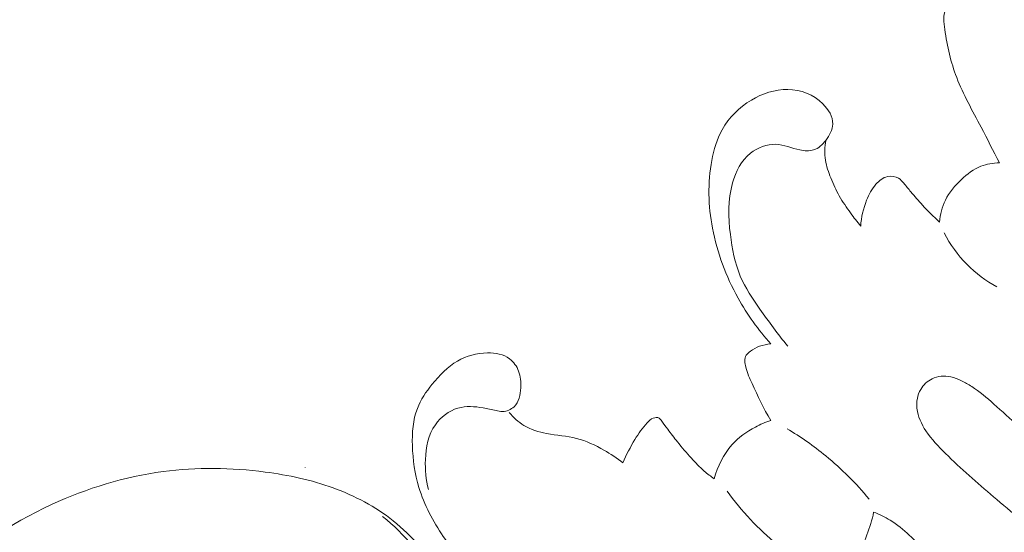
# Model space of a CAD drawing. Units: centimetres. Extents: x -25 to 142, y -118 to 118.
# Drawn here: x 98 to 105, y 3 to 7 of the extents above; entities that cross this region are included whole.
import ezdxf

# ---------------------------------------------------------------- set-up
doc = ezdxf.new("R2010")
doc.units = ezdxf.units.CM
doc.header["$MEASUREMENT"] = 0
doc.layers.add('layer 1', color=7, linetype='Continuous')

msp = doc.modelspace()

# ---------------------------------------------------------------- linework, layer by layer
at = {"layer": 'layer 1', "color": 250, "lineweight": 20}
for points, knots in [([(-24.97349, -117.93056), (-24.97349, -117.93056), (-24.97349, 118.25515), (-24.97349, 118.25515), (-24.97349, 118.25515), (-24.97349, 118.25515), (142.0265, 118.25515), (142.0265, 118.25515), (142.0265, 118.25515), (142.0265, 118.25515), (142.0265, -117.93056), (142.0265, -117.93056), (142.0265, -117.93056), (142.0265, -117.93056), (-24.97349, -117.93056), (-24.97349, -117.93056)], [0, 0, 0, 0, 0.2, 0.2, 0.2, 0.2, 0.4, 0.4, 0.4, 0.4, 0.6, 0.6, 0.6, 0.6, 1, 1, 1, 1]), ([(104.79, 6.7246), (104.7662, 6.7204), (104.7432, 6.7122), (104.7216, 6.6999), (104.7216, 6.6999), (104.6901, 6.6819), (104.6615, 6.6552), (104.6474, 6.6233), (104.6474, 6.6233), (104.6298, 6.5834), (104.6351, 6.5355), (104.6416, 6.4891), (104.6416, 6.4891), (104.6579, 6.3737), (104.6823, 6.2674), (104.7216, 6.1652), (104.7216, 6.1652), (104.7656, 6.0507), (104.8283, 5.9412), (104.8862, 5.8307), (104.8862, 5.8307), (104.9281, 5.7507), (104.9676, 5.6703), (105.0091, 5.5905)], [0, 0, 0, 0, 0.1428571, 0.1428571, 0.1428571, 0.1428571, 0.2857143, 0.2857143, 0.2857143, 0.2857143, 0.4285714, 0.4285714, 0.4285714, 0.4285714, 0.5714286, 0.5714286, 0.5714286, 0.5714286, 0.7142857, 0.7142857, 0.7142857, 0.7142857, 1, 1, 1, 1]), ([(103.5847, 4.3577), (103.5173, 4.4365), (103.4567, 4.5204), (103.397, 4.6062), (103.397, 4.6062), (103.3474, 4.6773), (103.2985, 4.7497), (103.2648, 4.8288), (103.2648, 4.8288), (103.2276, 4.9161), (103.2089, 5.0116), (103.1976, 5.1079), (103.1976, 5.1079), (103.1839, 5.2244), (103.1808, 5.3421), (103.2127, 5.4553), (103.2127, 5.4553), (103.2341, 5.5317), (103.2715, 5.606), (103.3332, 5.6555), (103.3332, 5.6555), (103.3817, 5.6944), (103.4452, 5.718), (103.5048, 5.7156), (103.5048, 5.7156), (103.5591, 5.7134), (103.6101, 5.6895), (103.6659, 5.6779), (103.6659, 5.6779), (103.6971, 5.6714), (103.7299, 5.6687), (103.7586, 5.6779), (103.7586, 5.6779), (103.7905, 5.6881), (103.8174, 5.7131), (103.8401, 5.742), (103.8401, 5.742), (103.866, 5.7752), (103.8864, 5.8135), (103.8873, 5.8522), (103.8873, 5.8522), (103.8884, 5.9008), (103.8586, 5.95), (103.8212, 5.9876), (103.8212, 5.9876), (103.7571, 6.0521), (103.6705, 6.0826), (103.5847, 6.0842), (103.5847, 6.0842), (103.4988, 6.0858), (103.4139, 6.0582), (103.339, 6.0135), (103.339, 6.0135), (103.2573, 5.9648), (103.1876, 5.8955), (103.1419, 5.8133), (103.1419, 5.8133), (103.1068, 5.7501), (103.0859, 5.6792), (103.0724, 5.6072), (103.0724, 5.6072), (103.0442, 5.4567), (103.0488, 5.3015), (103.077, 5.1515), (103.077, 5.1515), (103.1082, 4.986), (103.1683, 4.8268), (103.2497, 4.6804), (103.2497, 4.6804), (103.3115, 4.5693), (103.3856, 4.4656), (103.47, 4.3718)], [0, 0, 0, 0, 0.0526316, 0.0526316, 0.0526316, 0.0526316, 0.1052632, 0.1052632, 0.1052632, 0.1052632, 0.1578947, 0.1578947, 0.1578947, 0.1578947, 0.2105263, 0.2105263, 0.2105263, 0.2105263, 0.2631579, 0.2631579, 0.2631579, 0.2631579, 0.3157895, 0.3157895, 0.3157895, 0.3157895, 0.3684211, 0.3684211, 0.3684211, 0.3684211, 0.4210526, 0.4210526, 0.4210526, 0.4210526, 0.4736842, 0.4736842, 0.4736842, 0.4736842, 0.5263158, 0.5263158, 0.5263158, 0.5263158, 0.5789474, 0.5789474, 0.5789474, 0.5789474, 0.6315789, 0.6315789, 0.6315789, 0.6315789, 0.6842105, 0.6842105, 0.6842105, 0.6842105, 0.7368421, 0.7368421, 0.7368421, 0.7368421, 0.7894737, 0.7894737, 0.7894737, 0.7894737, 0.8421053, 0.8421053, 0.8421053, 0.8421053, 0.8947368, 0.8947368, 0.8947368, 0.8947368, 1, 1, 1, 1]), ([(104.0754, 5.1644), (104.0517, 5.1932), (104.0291, 5.223), (104.007, 5.2532), (104.007, 5.2532), (103.98, 5.2902), (103.9538, 5.3279), (103.9312, 5.3678), (103.9312, 5.3678), (103.9092, 5.4068), (103.8907, 5.4478), (103.8739, 5.4898), (103.8739, 5.4898), (103.8586, 5.5282), (103.8447, 5.5674), (103.8382, 5.6081), (103.8382, 5.6081), (103.8312, 5.6522), (103.8327, 5.698), (103.8401, 5.742)], [0, 0, 0, 0, 0.1666667, 0.1666667, 0.1666667, 0.1666667, 0.3333333, 0.3333333, 0.3333333, 0.3333333, 0.5, 0.5, 0.5, 0.5, 0.6666667, 0.6666667, 0.6666667, 0.6666667, 1, 1, 1, 1]), ([(105.0091, 5.5905), (104.967, 5.5899), (104.924, 5.5829), (104.8848, 5.5674), (104.8848, 5.5674), (104.8359, 5.548), (104.7928, 5.5153), (104.7536, 5.4785), (104.7536, 5.4785), (104.7103, 5.4379), (104.6717, 5.3924), (104.6458, 5.3396), (104.6458, 5.3396), (104.6235, 5.2941), (104.6107, 5.2431), (104.6058, 5.1925)], [0, 0, 0, 0, 0.2, 0.2, 0.2, 0.2, 0.4, 0.4, 0.4, 0.4, 0.6, 0.6, 0.6, 0.6, 1, 1, 1, 1]), ([(104.6058, 5.1925), (104.5662, 5.2284), (104.5281, 5.2659), (104.4918, 5.3052), (104.4918, 5.3052), (104.4646, 5.3346), (104.4384, 5.3651), (104.413, 5.3959), (104.413, 5.3959), (104.397, 5.4153), (104.3814, 5.4348), (104.3649, 5.4541), (104.3649, 5.4541), (104.3545, 5.4663), (104.3438, 5.4783), (104.3304, 5.4867), (104.3304, 5.4867), (104.3092, 5.4999), (104.2813, 5.5038), (104.2565, 5.4986), (104.2565, 5.4986), (104.2253, 5.4919), (104.1989, 5.4709), (104.1776, 5.4466), (104.1776, 5.4466), (104.1498, 5.4149), (104.1308, 5.3778), (104.1154, 5.339), (104.1154, 5.339), (104.0934, 5.2832), (104.0789, 5.224), (104.0754, 5.1644)], [0, 0, 0, 0, 0.1111111, 0.1111111, 0.1111111, 0.1111111, 0.2222222, 0.2222222, 0.2222222, 0.2222222, 0.3333333, 0.3333333, 0.3333333, 0.3333333, 0.4444444, 0.4444444, 0.4444444, 0.4444444, 0.5555556, 0.5555556, 0.5555556, 0.5555556, 0.6666667, 0.6666667, 0.6666667, 0.6666667, 0.7777778, 0.7777778, 0.7777778, 0.7777778, 1, 1, 1, 1]), ([(104.9928, 4.7554), (104.9188, 4.7962), (104.8497, 4.8475), (104.7899, 4.9083), (104.7899, 4.9083), (104.729, 4.9702), (104.6777, 5.0419), (104.6372, 5.1188)], [0, 0, 0, 0, 0.3333333, 0.3333333, 0.3333333, 0.3333333, 1, 1, 1, 1]), ([(101.1655, 3.3921), (101.1478, 3.4571), (101.1415, 3.5245), (101.1443, 3.5932), (101.1443, 3.5932), (101.1477, 3.6763), (101.1644, 3.7611), (101.2115, 3.8283), (101.2115, 3.8283), (101.2481, 3.8806), (101.3031, 3.9222), (101.3634, 3.9396), (101.3634, 3.9396), (101.418, 3.9554), (101.4769, 3.9512), (101.533, 3.9414), (101.533, 3.9414), (101.5623, 3.9363), (101.5908, 3.9297), (101.6198, 3.9232), (101.6198, 3.9232), (101.6344, 3.9199), (101.6491, 3.9167), (101.6641, 3.917), (101.6641, 3.917), (101.6923, 3.9174), (101.7214, 3.9298), (101.7417, 3.9495), (101.7417, 3.9495), (101.7739, 3.9806), (101.7842, 4.0297), (101.7867, 4.0765), (101.7867, 4.0765), (101.7888, 4.1158), (101.7856, 4.1534), (101.7719, 4.1886), (101.7719, 4.1886), (101.7595, 4.2206), (101.7385, 4.2506), (101.7116, 4.2712), (101.7116, 4.2712), (101.6704, 4.3026), (101.6154, 4.3119), (101.5619, 4.3113), (101.5619, 4.3113), (101.4898, 4.3103), (101.4205, 4.2913), (101.3604, 4.2568), (101.3604, 4.2568), (101.2936, 4.2185), (101.2381, 4.161), (101.1886, 4.0991), (101.1886, 4.0991), (101.1486, 4.0492), (101.1125, 3.9964), (101.09, 3.9382), (101.09, 3.9382), (101.0599, 3.8605), (101.0542, 3.7731), (101.0567, 3.6873), (101.0567, 3.6873), (101.0596, 3.5908), (101.073, 3.4964), (101.1005, 3.4062), (101.1005, 3.4062), (101.1363, 3.2887), (101.196, 3.1786), (101.2649, 3.0751), (101.2649, 3.0751), (101.3389, 2.964), (101.4234, 2.8606), (101.5237, 2.776), (101.5237, 2.776), (101.5791, 2.7292), (101.6393, 2.6881), (101.698, 2.6452), (101.698, 2.6452), (101.7418, 2.6131), (101.7847, 2.5801), (101.828, 2.5475)], [0, 0, 0, 0, 0.047619, 0.047619, 0.047619, 0.047619, 0.0952381, 0.0952381, 0.0952381, 0.0952381, 0.1428571, 0.1428571, 0.1428571, 0.1428571, 0.1904762, 0.1904762, 0.1904762, 0.1904762, 0.2380952, 0.2380952, 0.2380952, 0.2380952, 0.2857143, 0.2857143, 0.2857143, 0.2857143, 0.3333333, 0.3333333, 0.3333333, 0.3333333, 0.3809524, 0.3809524, 0.3809524, 0.3809524, 0.4285714, 0.4285714, 0.4285714, 0.4285714, 0.4761905, 0.4761905, 0.4761905, 0.4761905, 0.5238095, 0.5238095, 0.5238095, 0.5238095, 0.5714286, 0.5714286, 0.5714286, 0.5714286, 0.6190476, 0.6190476, 0.6190476, 0.6190476, 0.6666667, 0.6666667, 0.6666667, 0.6666667, 0.7142857, 0.7142857, 0.7142857, 0.7142857, 0.7619048, 0.7619048, 0.7619048, 0.7619048, 0.8095238, 0.8095238, 0.8095238, 0.8095238, 0.8571429, 0.8571429, 0.8571429, 0.8571429, 0.9047619, 0.9047619, 0.9047619, 0.9047619, 1, 1, 1, 1]), ([(103.47, 4.3718), (103.4442, 4.3704), (103.4182, 4.3651), (103.3941, 4.3561), (103.3941, 4.3561), (103.3723, 4.348), (103.3521, 4.3368), (103.3325, 4.3229), (103.3325, 4.3229), (103.3216, 4.3151), (103.3109, 4.3066), (103.3043, 4.2958), (103.3043, 4.2958), (103.2909, 4.274), (103.2946, 4.2432), (103.3013, 4.2155), (103.3013, 4.2155), (103.3111, 4.1745), (103.3274, 4.1401), (103.3439, 4.105), (103.3439, 4.105), (103.3825, 4.0225), (103.4219, 3.9364), (103.4694, 3.857)], [0, 0, 0, 0, 0.1428571, 0.1428571, 0.1428571, 0.1428571, 0.2857143, 0.2857143, 0.2857143, 0.2857143, 0.4285714, 0.4285714, 0.4285714, 0.4285714, 0.5714286, 0.5714286, 0.5714286, 0.5714286, 0.7142857, 0.7142857, 0.7142857, 0.7142857, 1, 1, 1, 1]), ([(108.8974, 1.4778), (108.7116, 1.5727), (108.5262, 1.6684), (108.34, 1.7623), (108.34, 1.7623), (107.9495, 1.9593), (107.5553, 2.1486), (107.1713, 2.3588), (107.1713, 2.3588), (106.7521, 2.5882), (106.3451, 2.8425), (105.9623, 3.1303), (105.9623, 3.1303), (105.7348, 3.3012), (105.5159, 3.484), (105.3025, 3.672), (105.3025, 3.672), (105.1917, 3.7696), (105.0823, 3.8687), (104.9713, 3.9674), (104.9713, 3.9674), (104.9239, 4.0097), (104.8762, 4.0518), (104.8229, 4.0855), (104.8229, 4.0855), (104.8006, 4.0996), (104.7773, 4.1122), (104.7535, 4.1236), (104.7535, 4.1236), (104.7302, 4.1348), (104.7064, 4.1449), (104.6812, 4.1503), (104.6812, 4.1503), (104.6399, 4.1592), (104.5947, 4.1554), (104.5563, 4.137), (104.5563, 4.137), (104.5244, 4.1217), (104.4972, 4.0963), (104.4793, 4.0654), (104.4793, 4.0654), (104.4575, 4.0278), (104.4497, 3.982), (104.454, 3.9386), (104.454, 3.9386), (104.4594, 3.8833), (104.4843, 3.8319), (104.515, 3.7859), (104.515, 3.7859), (104.5526, 3.7295), (104.5989, 3.6812), (104.6464, 3.6343), (104.6464, 3.6343), (104.7497, 3.5324), (104.8591, 3.4373), (104.9694, 3.3433), (104.9694, 3.3433), (105.0919, 3.239), (105.2155, 3.1361), (105.3422, 3.0371)], [0, 0, 0, 0, 0.0625, 0.0625, 0.0625, 0.0625, 0.125, 0.125, 0.125, 0.125, 0.1875, 0.1875, 0.1875, 0.1875, 0.25, 0.25, 0.25, 0.25, 0.3125, 0.3125, 0.3125, 0.3125, 0.375, 0.375, 0.375, 0.375, 0.4375, 0.4375, 0.4375, 0.4375, 0.5, 0.5, 0.5, 0.5, 0.5625, 0.5625, 0.5625, 0.5625, 0.625, 0.625, 0.625, 0.625, 0.6875, 0.6875, 0.6875, 0.6875, 0.75, 0.75, 0.75, 0.75, 0.8125, 0.8125, 0.8125, 0.8125, 0.875, 0.875, 0.875, 0.875, 1, 1, 1, 1]), ([(102.4743, 3.5719), (102.434, 3.6033), (102.3913, 3.631), (102.3468, 3.6564), (102.3468, 3.6564), (102.2883, 3.6899), (102.2269, 3.7195), (102.1626, 3.7359), (102.1626, 3.7359), (102.0969, 3.7527), (102.0282, 3.7556), (101.9606, 3.7685), (101.9606, 3.7685), (101.9068, 3.7787), (101.8538, 3.7952), (101.8072, 3.8236), (101.8072, 3.8236), (101.7695, 3.8464), (101.7361, 3.8771), (101.708, 3.9112)], [0, 0, 0, 0, 0.1666667, 0.1666667, 0.1666667, 0.1666667, 0.3333333, 0.3333333, 0.3333333, 0.3333333, 0.5, 0.5, 0.5, 0.5, 0.6666667, 0.6666667, 0.6666667, 0.6666667, 1, 1, 1, 1]), ([(103.0891, 3.4644), (103.0657, 3.4805), (103.043, 3.4978), (103.0215, 3.5164), (103.0215, 3.5164), (102.9909, 3.5429), (102.9626, 3.5721), (102.9353, 3.6021), (102.9353, 3.6021), (102.9026, 3.6379), (102.8713, 3.6748), (102.841, 3.7129), (102.841, 3.7129), (102.8188, 3.7409), (102.7972, 3.7696), (102.7757, 3.7974), (102.7757, 3.7974), (102.7622, 3.815), (102.7487, 3.8323), (102.7357, 3.8519), (102.7357, 3.8519), (102.7304, 3.8598), (102.7252, 3.868), (102.7178, 3.8725), (102.7178, 3.8725), (102.707, 3.879), (102.6914, 3.8774), (102.6784, 3.8725), (102.6784, 3.8725), (102.6614, 3.8661), (102.6489, 3.854), (102.6371, 3.8412), (102.6371, 3.8412), (102.6056, 3.8071), (102.5795, 3.7684), (102.5552, 3.7286), (102.5552, 3.7286), (102.5245, 3.6783), (102.4968, 3.6263), (102.4743, 3.5719)], [0, 0, 0, 0, 0.0909091, 0.0909091, 0.0909091, 0.0909091, 0.1818182, 0.1818182, 0.1818182, 0.1818182, 0.2727273, 0.2727273, 0.2727273, 0.2727273, 0.3636364, 0.3636364, 0.3636364, 0.3636364, 0.4545455, 0.4545455, 0.4545455, 0.4545455, 0.5454545, 0.5454545, 0.5454545, 0.5454545, 0.6363636, 0.6363636, 0.6363636, 0.6363636, 0.7272727, 0.7272727, 0.7272727, 0.7272727, 0.8181818, 0.8181818, 0.8181818, 0.8181818, 1, 1, 1, 1]), ([(103.4694, 3.857), (103.4337, 3.8451), (103.3993, 3.8299), (103.3659, 3.8121), (103.3659, 3.8121), (103.3076, 3.781), (103.2528, 3.7418), (103.2085, 3.6924), (103.2085, 3.6924), (103.1512, 3.6285), (103.1113, 3.5475), (103.0891, 3.4644)], [0, 0, 0, 0, 0.25, 0.25, 0.25, 0.25, 0.5, 0.5, 0.5, 0.5, 1, 1, 1, 1]), ([(104.1315, 3.328), (104.044, 3.4336), (103.9465, 3.5311), (103.8407, 3.618), (103.8407, 3.618), (103.7582, 3.6857), (103.6707, 3.7469), (103.5795, 3.8013)], [0, 0, 0, 0, 0.3333333, 0.3333333, 0.3333333, 0.3333333, 1, 1, 1, 1]), ([(99.71397, 2.95177), (99.76617, 2.95777), (99.81887, 2.95987), (99.87127, 2.95757), (99.87127, 2.95757), (99.95397, 2.95397), (100.03607, 2.93937), (100.11607, 2.91657), (100.11607, 2.91657), (100.19937, 2.89297), (100.28047, 2.86047), (100.35257, 2.81367), (100.35257, 2.81367), (100.42797, 2.76467), (100.49347, 2.69987), (100.54416, 2.62527), (100.54416, 2.62527), (100.58486, 2.56517), (100.61596, 2.49877), (100.63166, 2.42867), (100.63166, 2.42867), (100.64636, 2.36297), (100.64766, 2.29397), (100.63636, 2.22737), (100.63636, 2.22737), (100.63116, 2.19657), (100.62326, 2.16617), (100.61096, 2.13767), (100.61096, 2.13767), (100.60496, 2.12367), (100.59786, 2.11017), (100.59076, 2.09667), (100.59076, 2.09667), (100.58116, 2.07867), (100.57146, 2.06067), (100.56426, 2.04147), (100.56426, 2.04147), (100.55376, 2.01308), (100.54886, 1.98188), (100.55226, 1.95198), (100.55226, 1.95198), (100.55646, 1.91438), (100.57376, 1.87888), (100.59506, 1.84668), (100.59506, 1.84668), (100.62256, 1.80508), (100.65686, 1.76898), (100.69756, 1.74098), (100.69756, 1.74098), (100.75686, 1.70018), (100.82966, 1.67668), (100.90266, 1.67588), (100.90266, 1.67588), (100.99086, 1.67478), (101.07926, 1.70688), (101.14916, 1.75928), (101.14916, 1.75928), (101.21416, 1.80808), (101.26306, 1.87448), (101.30096, 1.94658), (101.30096, 1.94658), (101.36626, 2.07087), (101.39866, 2.21207), (101.39266, 2.35017), (101.39266, 2.35017), (101.38576, 2.50987), (101.32766, 2.66547), (101.24666, 2.80607), (101.24666, 2.80607), (101.16366, 2.95027), (101.05646, 3.07887), (100.92756, 3.18137), (100.92756, 3.18137), (100.80746, 3.27697), (100.66846, 3.35007), (100.52336, 3.40276), (100.52336, 3.40276), (100.37547, 3.45656), (100.22117, 3.48926), (100.06497, 3.50946), (100.06497, 3.50946), (99.83717, 3.53906), (99.60557, 3.54226), (99.37837, 3.51226), (99.37837, 3.51226), (99.11908, 3.47806), (98.86558, 3.40066), (98.62748, 3.29097), (98.62748, 3.29097), (98.34598, 3.16137), (98.08588, 2.98677), (97.86138, 2.77607), (97.86138, 2.77607), (97.60969, 2.53987), (97.40259, 2.25837), (97.23049, 1.96058), (97.23049, 1.96058), (97.12679, 1.78108), (97.03579, 1.59558), (96.93929, 1.41278), (96.93929, 1.41278), (96.84319, 1.23078), (96.74159, 1.05138), (96.63559, 0.87468), (96.63559, 0.87468), (96.59199, 0.80198), (96.54769, 0.72968), (96.50249, 0.65799)], [0, 0, 0, 0, 0.0357143, 0.0357143, 0.0357143, 0.0357143, 0.0714286, 0.0714286, 0.0714286, 0.0714286, 0.1071429, 0.1071429, 0.1071429, 0.1071429, 0.1428571, 0.1428571, 0.1428571, 0.1428571, 0.1785714, 0.1785714, 0.1785714, 0.1785714, 0.2142857, 0.2142857, 0.2142857, 0.2142857, 0.25, 0.25, 0.25, 0.25, 0.2857143, 0.2857143, 0.2857143, 0.2857143, 0.3214286, 0.3214286, 0.3214286, 0.3214286, 0.3571429, 0.3571429, 0.3571429, 0.3571429, 0.3928571, 0.3928571, 0.3928571, 0.3928571, 0.4285714, 0.4285714, 0.4285714, 0.4285714, 0.4642857, 0.4642857, 0.4642857, 0.4642857, 0.5, 0.5, 0.5, 0.5, 0.5357143, 0.5357143, 0.5357143, 0.5357143, 0.5714286, 0.5714286, 0.5714286, 0.5714286, 0.6071429, 0.6071429, 0.6071429, 0.6071429, 0.6428571, 0.6428571, 0.6428571, 0.6428571, 0.6785714, 0.6785714, 0.6785714, 0.6785714, 0.7142857, 0.7142857, 0.7142857, 0.7142857, 0.75, 0.75, 0.75, 0.75, 0.7857143, 0.7857143, 0.7857143, 0.7857143, 0.8214286, 0.8214286, 0.8214286, 0.8214286, 0.8571429, 0.8571429, 0.8571429, 0.8571429, 0.8928571, 0.8928571, 0.8928571, 0.8928571, 0.9285714, 0.9285714, 0.9285714, 0.9285714, 1, 1, 1, 1]), ([(103.7356, 2.8602), (103.6577, 2.9088), (103.5829, 2.9626), (103.5121, 3.0216), (103.5121, 3.0216), (103.3862, 3.1265), (103.2729, 3.2478), (103.1755, 3.38)], [0, 0, 0, 0, 0.3333333, 0.3333333, 0.3333333, 0.3333333, 1, 1, 1, 1]), ([(100.55726, 2.01888), (100.55976, 1.98848), (100.56706, 1.95768), (100.58116, 1.93058), (100.58116, 1.93058), (100.60806, 1.87878), (100.65986, 1.84108), (100.71536, 1.81638), (100.71536, 1.81638), (100.76756, 1.79308), (100.82296, 1.78128), (100.87826, 1.78358), (100.87826, 1.78358), (100.95386, 1.78678), (101.02926, 1.81638), (101.09126, 1.86148), (101.09126, 1.86148), (101.16066, 1.91188), (101.21336, 1.98148), (101.24886, 2.05817), (101.24886, 2.05817), (101.29576, 2.15957), (101.31226, 2.27327), (101.30786, 2.38497), (101.30786, 2.38497), (101.30276, 2.51727), (101.26836, 2.64667), (101.21216, 2.76667), (101.21216, 2.76667), (101.13126, 2.93937), (101.00536, 3.09247), (100.85586, 3.20957)], [0, 0, 0, 0, 0.1111111, 0.1111111, 0.1111111, 0.1111111, 0.2222222, 0.2222222, 0.2222222, 0.2222222, 0.3333333, 0.3333333, 0.3333333, 0.3333333, 0.4444444, 0.4444444, 0.4444444, 0.4444444, 0.5555556, 0.5555556, 0.5555556, 0.5555556, 0.6666667, 0.6666667, 0.6666667, 0.6666667, 0.7777778, 0.7777778, 0.7777778, 0.7777778, 1, 1, 1, 1]), ([(103.8621, 2.8081), (103.8912, 2.8288), (103.919, 2.8508), (103.948, 2.872), (103.948, 2.872), (103.9815, 2.8966), (104.0168, 2.9199), (104.0439, 2.9505), (104.0439, 2.9505), (104.0773, 2.9883), (104.0983, 3.0371), (104.1168, 3.0858), (104.1168, 3.0858), (104.1362, 3.1366), (104.1527, 3.1872), (104.1626, 3.2399)], [0, 0, 0, 0, 0.2, 0.2, 0.2, 0.2, 0.4, 0.4, 0.4, 0.4, 0.6, 0.6, 0.6, 0.6, 1, 1, 1, 1]), ([(104.1626, 3.2399), (104.201, 3.2241), (104.2389, 3.2063), (104.2742, 3.1846), (104.2742, 3.1846), (104.3666, 3.1279), (104.4409, 3.0446), (104.5218, 2.9709), (104.5218, 2.9709), (104.5783, 2.9195), (104.638, 2.8727), (104.6964, 2.8241)], [0, 0, 0, 0, 0.25, 0.25, 0.25, 0.25, 0.5, 0.5, 0.5, 0.5, 1, 1, 1, 1])]:
    msp.add_open_spline(points, degree=3, knots=knots, dxfattribs=at)
at = {"layer": 'layer 1', "lineweight": 20}
msp.add_open_spline([(100.33457, 3.53986), (100.33397, 3.53986), (100.33357, 3.53946), (100.33357, 3.53886), (100.33357, 3.53886), (100.33357, 3.53836), (100.33397, 3.53786), (100.33457, 3.53786), (100.33457, 3.53786), (100.33507, 3.53786), (100.33557, 3.53836), (100.33557, 3.53886), (100.33557, 3.53886), (100.33557, 3.53946), (100.33507, 3.53986), (100.33457, 3.53986)], degree=3, knots=[0, 0, 0, 0, 0.2, 0.2, 0.2, 0.2, 0.4, 0.4, 0.4, 0.4, 0.6, 0.6, 0.6, 0.6, 1, 1, 1, 1], dxfattribs=at)

doc.saveas('drawing.dxf')
